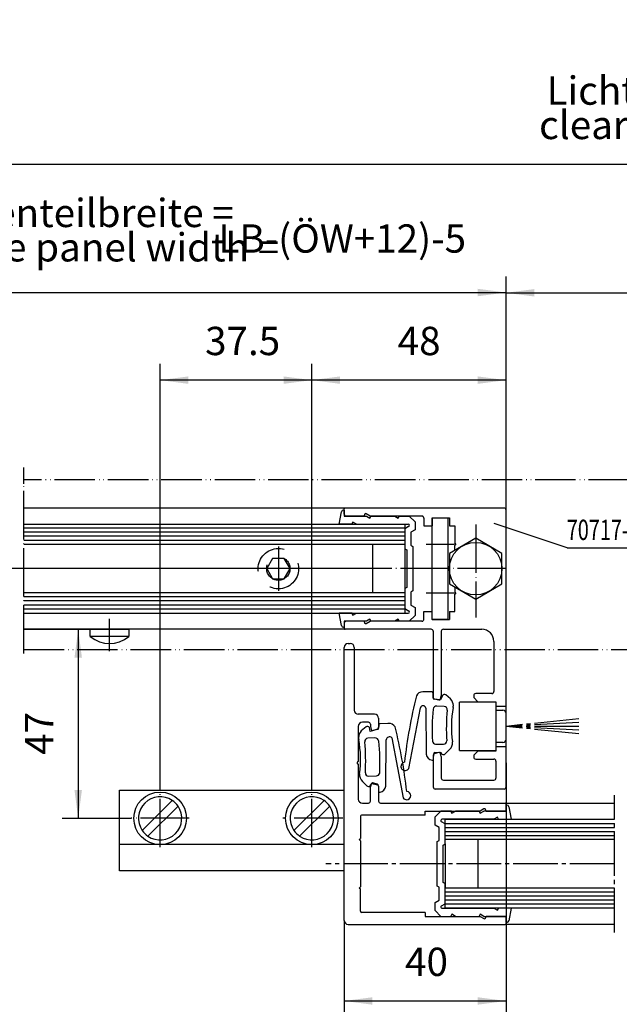
# Model space of a CAD drawing. Units: inches. Extents: x -311 to 2093, y 25 to 1696.
# Drawn here: x 1277 to 1425, y 206 to 449 of the extents above; entities that cross this region are included whole.
import ezdxf

# ---------------------------------------------------------------- set-up
doc = ezdxf.new("R2010")
doc.units = ezdxf.units.IN
for name, pattern in [('DASH_CENTER', [14, 11, -1, 1, -1]), ('DOT_CENTER', [14, 12, -1, 0, -1]), ('LONG_DASHED', [15, 10, -5]), ('PHANTOM', [13, 10, -1, 0, -1, 0, -1])]:
    doc.linetypes.add(name, pattern=pattern)
doc.layers.add('1', color=7, linetype='Continuous')
doc.layers.add('MATR_PROFIL', color=7, linetype='Continuous')
doc.styles.add('CONVERTER_11', font='txt.shx', dxfattribs={"width": 0.72})
doc.styles.add('CONVERTER_12', font='txt.shx', dxfattribs={"width": 0.9})
doc.dimstyles.new('ME10_DIM_128', dxfattribs={"dimtxt": 7, "dimasz": 7, "dimexe": 4, "dimexo": 0, "dimgap": 4, "dimtad": 1, "dimdsep": 46, "dimtxsty": 'CONVERTER_11', "dimsah": 1, "dimcen": 0.09, "dimclrd": 3, "dimclre": 3, "dimclrt": 4, "dimadec": 0, "dimazin": 0, "dimtfac": 1, "dimtdec": 4, "dimtmove": 0, "dimatfit": 3, "dimfxl": 0, "dimtolj": 1, "dimtzin": 0, "dimarcsym": 0})
doc.dimstyles.new('ME10_DIM_129', dxfattribs={"dimtxt": 7, "dimasz": 7, "dimexe": 4, "dimexo": 0, "dimgap": 4, "dimtad": 1, "dimdsep": 46, "dimtxsty": 'CONVERTER_11', "dimsah": 1, "dimcen": 0.09, "dimclrd": 3, "dimclre": 3, "dimclrt": 4, "dimadec": 0, "dimazin": 0, "dimtfac": 1, "dimtdec": 4, "dimtmove": 0, "dimatfit": 3, "dimfxl": 0, "dimtolj": 1, "dimtzin": 0, "dimarcsym": 0})
doc.dimstyles.new('ME10_DIM_138', dxfattribs={"dimtxt": 7, "dimasz": 7, "dimexe": 4, "dimexo": 0, "dimgap": 4, "dimtad": 1, "dimdsep": 46, "dimtxsty": 'CONVERTER_11', "dimsah": 1, "dimcen": 0.09, "dimclrd": 3, "dimclre": 3, "dimclrt": 4, "dimadec": 0, "dimazin": 0, "dimtfac": 1, "dimtdec": 4, "dimtmove": 0, "dimatfit": 3, "dimfxl": 0, "dimtolj": 1, "dimtzin": 0, "dimarcsym": 0})
doc.dimstyles.new('ME10_DIM_55', dxfattribs={"dimtxt": 7, "dimasz": 7, "dimexe": 4, "dimexo": 0, "dimgap": 4, "dimtad": 1, "dimdsep": 46, "dimtxsty": 'CONVERTER_11', "dimsah": 1, "dimcen": 0.09, "dimclrd": 3, "dimclre": 3, "dimclrt": 1, "dimadec": 0, "dimazin": 0, "dimtfac": 1, "dimtdec": 4, "dimtmove": 0, "dimatfit": 3, "dimfxl": 0, "dimtolj": 1, "dimtzin": 0, "dimarcsym": 0})
doc.dimstyles.new('ME10_DIM_56', dxfattribs={"dimtxt": 7, "dimasz": 7, "dimexe": 4, "dimexo": 0, "dimgap": 4, "dimtad": 1, "dimdsep": 46, "dimtxsty": 'CONVERTER_11', "dimsah": 1, "dimcen": 0.09, "dimclrd": 3, "dimclre": 3, "dimclrt": 1, "dimadec": 0, "dimazin": 0, "dimtfac": 1, "dimtdec": 4, "dimtmove": 0, "dimatfit": 3, "dimfxl": 0, "dimtolj": 1, "dimtzin": 0, "dimarcsym": 0})
doc.dimstyles.new('ME10_DIM_57', dxfattribs={"dimtxt": 7, "dimasz": 7, "dimexe": 4, "dimexo": 0, "dimgap": 4, "dimtad": 1, "dimdsep": 46, "dimtxsty": 'CONVERTER_11', "dimsah": 1, "dimcen": 0.09, "dimclrd": 3, "dimclre": 3, "dimclrt": 1, "dimadec": 0, "dimazin": 0, "dimtfac": 1, "dimtdec": 4, "dimtmove": 0, "dimatfit": 3, "dimfxl": 0, "dimtolj": 1, "dimtzin": 0, "dimarcsym": 0})
doc.dimstyles.new('ME10_DIM_59', dxfattribs={"dimtxt": 7, "dimasz": 7, "dimexe": 4, "dimexo": 0, "dimgap": 4, "dimtad": 1, "dimdsep": 46, "dimtxsty": 'CONVERTER_12', "dimsah": 1, "dimcen": 0.09, "dimclrd": 3, "dimclre": 3, "dimclrt": 4, "dimadec": 0, "dimazin": 0, "dimtfac": 1, "dimtdec": 4, "dimtmove": 0, "dimatfit": 3, "dimfxl": 0, "dimtolj": 1, "dimtzin": 0, "dimarcsym": 0})
doc.dimstyles.new('ME10_DIM_68', dxfattribs={"dimtxt": 7, "dimasz": 7, "dimexe": 4, "dimexo": 0, "dimgap": 4, "dimtad": 1, "dimdsep": 46, "dimtxsty": 'CONVERTER_11', "dimsah": 1, "dimcen": 0.09, "dimclrd": 3, "dimclre": 3, "dimclrt": 1, "dimadec": 0, "dimazin": 0, "dimtfac": 1, "dimtdec": 4, "dimtmove": 0, "dimatfit": 3, "dimfxl": 0, "dimtolj": 1, "dimtzin": 0, "dimarcsym": 0})
doc.dimstyles.new('ME10_DIM_72', dxfattribs={"dimtxt": 7, "dimasz": 7, "dimexe": 4, "dimexo": 0, "dimgap": 4, "dimtad": 1, "dimdec": 0, "dimdsep": 46, "dimtxsty": 'CONVERTER_12', "dimsah": 1, "dimcen": 0.09, "dimclrd": 3, "dimclre": 3, "dimclrt": 4, "dimadec": 0, "dimazin": 0, "dimtfac": 1, "dimtdec": 4, "dimtmove": 0, "dimatfit": 3, "dimfxl": 0, "dimtolj": 1, "dimtzin": 0, "dimarcsym": 0})
doc.dimstyles.new('ME10_DIM_74', dxfattribs={"dimtxt": 7, "dimasz": 7, "dimexe": 4, "dimexo": 0, "dimgap": 4, "dimtad": 1, "dimdsep": 46, "dimtxsty": 'CONVERTER_11', "dimsah": 1, "dimcen": 0.09, "dimclrd": 3, "dimclre": 3, "dimclrt": 4, "dimadec": 0, "dimazin": 0, "dimtfac": 1, "dimtdec": 4, "dimtmove": 0, "dimatfit": 3, "dimfxl": 0, "dimtolj": 1, "dimtzin": 0, "dimarcsym": 0})

# ---------------------------------------------------------------- blocks, each defined once
blk = doc.blocks.new('*D55')
at = {"layer": '1', "color": 3, "linetype": 'Continuous'}
for p, q in [((1397.13, 328.16), (1397.13, 385.89)), ((1609.13, 348.66), (1609.13, 385.89)), ((1397.13, 381.89), (1609.13, 381.89))]:
    blk.add_line(p, q, dxfattribs=at)
at = {"layer": '1', "color": 3}
for points in [[(1404.13, 382.81), (1404.13, 380.97), (1397.13, 381.89)], [(1602.13, 380.97), (1602.13, 382.81), (1609.13, 381.89)]]:
    blk.add_solid(points, dxfattribs=at)
at = {"layer": '1', "color": 1, "insert": (1457.68, 398.86), "char_height": 7, "attachment_point": 7, "rotation": 0.0001, "line_spacing_factor": 0.60024, "style": 'CONVERTER_11'}
blk.add_mtext('Lichter Durchgang = ÖW+12', dxfattribs=at)
at = {"layer": '1', "color": 3, "insert": (1470.89, 387.39), "char_height": 7, "attachment_point": 7, "rotation": 0.0001, "line_spacing_factor": 0.60024, "style": 'CONVERTER_11'}
blk.add_mtext('clear passage width = ÖW+12', dxfattribs=at)
blk = doc.blocks.new('*D56')
at = {"layer": '1', "color": 3, "linetype": 'Continuous'}
for p, q in [((1178.98, 348.66), (1178.98, 417.72)), ((1609.13, 348.66), (1609.13, 417.72)), ((1178.98, 413.72), (1609.13, 413.72))]:
    blk.add_line(p, q, dxfattribs=at)
at = {"layer": '1', "color": 3}
for points in [[(1185.98, 414.64), (1185.98, 412.8), (1178.98, 413.72)], [(1602.13, 412.8), (1602.13, 414.64), (1609.13, 413.72)]]:
    blk.add_solid(points, dxfattribs=at)
at = {"layer": '1', "color": 1, "insert": (1407.16, 426.22), "char_height": 7, "attachment_point": 7, "rotation": 0.0001, "line_spacing_factor": 0.60024, "style": 'CONVERTER_11'}
blk.add_mtext('Lichte Bauweite LB', dxfattribs=at)
at = {"layer": '1', "color": 3, "insert": (1405.3, 417.72), "char_height": 7, "attachment_point": 7, "rotation": 0.0001, "line_spacing_factor": 0.60024, "style": 'CONVERTER_11'}
blk.add_mtext('clear construction width LB', dxfattribs=at)
blk = doc.blocks.new('*D57')
at = {"layer": '1', "color": 3, "linetype": 'Continuous'}
for p, q in [((1357.12, 226.66), (1357.12, 120.67)), ((1497.13, 207.66), (1497.13, 120.67)), ((1357.12, 124.67), (1497.13, 124.67))]:
    blk.add_line(p, q, dxfattribs=at)
at = {"layer": '1', "color": 3}
for points in [[(1364.12, 125.59), (1364.12, 123.74), (1357.12, 124.67)], [(1490.13, 123.74), (1490.13, 125.59), (1497.13, 124.67)]]:
    blk.add_solid(points, dxfattribs=at)
at = {"layer": '1', "color": 1, "insert": (1389.31, 140.14), "char_height": 7, "attachment_point": 7, "rotation": 0.0001, "line_spacing_factor": 0.60024, "style": 'CONVERTER_11'}
blk.add_mtext('Flügelbreite = ÖW/2+40', dxfattribs=at)
at = {"layer": '1', "color": 3, "insert": (1405.8, 128.67), "char_height": 7, "attachment_point": 7, "rotation": 0.0001, "line_spacing_factor": 0.60024, "style": 'CONVERTER_11'}
blk.add_mtext('leaf width = ÖW/4+40', dxfattribs=at)
blk = doc.blocks.new('*D59')
at = {"layer": '1', "color": 3, "linetype": 'Continuous'}
for p, q in [((1397.13, 265.62), (1397.13, 202.74)), ((1357.12, 226.66), (1357.12, 202.74)), ((1357.12, 206.74), (1397.13, 206.74))]:
    blk.add_line(p, q, dxfattribs=at)
at = {"layer": '1', "color": 3}
for points in [[(1364.12, 207.66), (1364.12, 205.82), (1357.12, 206.74)], [(1390.13, 205.82), (1390.13, 207.66), (1397.13, 206.74)]]:
    blk.add_solid(points, dxfattribs=at)
at = {"layer": '1', "color": 4, "insert": (1372.17, 210.74), "char_height": 7, "attachment_point": 7, "rotation": 0.0001, "line_spacing_factor": 0.60024, "style": 'CONVERTER_12'}
blk.add_mtext('40', dxfattribs=at)
blk = doc.blocks.new('*D69')
at = {"layer": '1', "color": 3, "linetype": 'Continuous'}
for p, q in [((1081.05, 252.66), (1081.05, 52.94)), ((1609.13, 167.66), (1609.13, 52.94)), ((1081.05, 56.94), (1609.13, 56.94))]:
    blk.add_line(p, q, dxfattribs=at)
at = {"layer": '1', "color": 3}
for points in [[(1088.05, 57.86), (1088.05, 56.02), (1081.05, 56.94)], [(1602.13, 56.02), (1602.13, 57.86), (1609.13, 56.94)]]:
    blk.add_solid(points, dxfattribs=at)
at = {"layer": '1', "color": 1, "insert": (1322.35, 73.04), "char_height": 7, "attachment_point": 7, "rotation": 0.0001, "line_spacing_factor": 0.60024, "style": 'CONVERTER_11'}
blk.add_mtext('Antriebslänge AL', dxfattribs=at)
at = {"layer": '1', "color": 3, "insert": (1335.03, 62.44), "char_height": 7, "attachment_point": 7, "rotation": 0.0001, "line_spacing_factor": 0.60024, "style": 'CONVERTER_11'}
blk.add_mtext('drive length AL', dxfattribs=at)
blk = doc.blocks.new('*D73')
at = {"layer": '1', "color": 3, "linetype": 'Continuous'}
for p, q in [((1277.93, 298.66), (1295.39, 298.66)), ((1291.39, 298.66), (1291.39, 251.91)), ((1304.48, 251.91), (1287.39, 251.91))]:
    blk.add_line(p, q, dxfattribs=at)
at = {"layer": '1', "color": 3}
for points in [[(1292.31, 291.66), (1290.47, 291.66), (1291.39, 298.66)], [(1290.47, 258.91), (1292.31, 258.91), (1291.39, 251.91)]]:
    blk.add_solid(points, dxfattribs=at)
at = {"layer": '1', "color": 4, "insert": (1287.39, 267.62), "char_height": 7, "attachment_point": 7, "rotation": 90, "line_spacing_factor": 0.60024, "style": 'CONVERTER_12'}
blk.add_mtext('47', dxfattribs=at)
blk = doc.blocks.new('*D75')
at = {"layer": '1', "color": 3, "linetype": 'Continuous'}
for p, q in [((1183.98, 331.06), (1183.98, 385.96)), ((1397.13, 328.16), (1397.13, 385.96)), ((1183.98, 381.96), (1397.13, 381.96))]:
    blk.add_line(p, q, dxfattribs=at)
at = {"layer": '1', "color": 3}
for points in [[(1190.98, 382.88), (1190.98, 381.04), (1183.98, 381.96)], [(1390.13, 381.04), (1390.13, 382.88), (1397.13, 381.96)]]:
    blk.add_solid(points, dxfattribs=at)
at = {"layer": '1', "color": 4, "insert": (1253.41, 395.96), "char_height": 7, "attachment_point": 7, "rotation": 0.0001, "line_spacing_factor": 0.60024, "style": 'CONVERTER_11'}
blk.add_mtext('Seitenteilbreite =', dxfattribs=at)
at = {"layer": '1', "color": 3, "insert": (1260.3, 387.46), "char_height": 7, "attachment_point": 7, "rotation": 0.0001, "line_spacing_factor": 0.60024, "style": 'CONVERTER_11'}
blk.add_mtext('side panel width =', dxfattribs=at)
blk = doc.blocks.new('*D129')
at = {"layer": '1', "color": 3, "linetype": 'Continuous'}
for p, q in [((1349.13, 259.06), (1349.13, 364.29)), ((1397.13, 279.66), (1397.13, 364.29)), ((1397.13, 360.29), (1349.13, 360.29))]:
    blk.add_line(p, q, dxfattribs=at)
at = {"layer": '1', "color": 3}
for points in [[(1356.13, 361.21), (1356.13, 359.37), (1349.13, 360.29)], [(1390.13, 359.37), (1390.13, 361.21), (1397.13, 360.29)]]:
    blk.add_solid(points, dxfattribs=at)
at = {"layer": '1', "color": 4, "insert": (1370.35, 364.29), "char_height": 7, "attachment_point": 7, "rotation": 0.0001, "line_spacing_factor": 0.60024, "style": 'CONVERTER_11'}
blk.add_mtext('48', dxfattribs=at)
blk = doc.blocks.new('*D130')
at = {"layer": '1', "color": 3, "linetype": 'Continuous'}
for p, q in [((1311.63, 259.06), (1311.63, 364.29)), ((1349.13, 259.06), (1349.13, 364.29)), ((1349.13, 360.29), (1311.63, 360.29))]:
    blk.add_line(p, q, dxfattribs=at)
at = {"layer": '1', "color": 3}
for points in [[(1318.63, 361.21), (1318.63, 359.37), (1311.63, 360.29)], [(1342.13, 359.37), (1342.13, 361.21), (1349.13, 360.29)]]:
    blk.add_solid(points, dxfattribs=at)
at = {"layer": '1', "color": 4, "insert": (1322.75, 364.29), "char_height": 7, "attachment_point": 7, "rotation": 0.0001, "line_spacing_factor": 0.60024, "style": 'CONVERTER_11'}
blk.add_mtext('37.5', dxfattribs=at)
blk = doc.blocks.new('*D139')
at = {"layer": '1', "color": 3, "linetype": 'Continuous'}
for p, q in [((1357.12, 226.66), (1357.12, 121.13)), ((1115.18, 174.16), (1115.18, 121.13)), ((1115.18, 125.13), (1357.12, 125.13))]:
    blk.add_line(p, q, dxfattribs=at)
at = {"layer": '1', "color": 3}
for points in [[(1122.18, 126.06), (1122.18, 124.21), (1115.18, 125.13)], [(1350.12, 124.21), (1350.12, 126.06), (1357.12, 125.13)]]:
    blk.add_solid(points, dxfattribs=at)
at = {"layer": '1', "color": 4, "insert": (1182.99, 142.11), "char_height": 7, "attachment_point": 7, "rotation": 0.0001, "line_spacing_factor": 0.60024, "style": 'CONVERTER_11'}
blk.add_mtext('Fahrweg äußerer Flügel = ÖW/2', dxfattribs=at)
at = {"layer": '1', "color": 3, "insert": (1207.75, 130.63), "char_height": 7, "attachment_point": 7, "rotation": 0.0001, "line_spacing_factor": 0.60024, "style": 'CONVERTER_11'}
blk.add_mtext('sliding path outer leaf = ÖW', dxfattribs=at)

msp = doc.modelspace()

# ---------------------------------------------------------------- linework, layer by layer
at = {"color": 7, "linetype": 'Continuous'}
for p, q in [((1372.132, 323.665), (1277.932, 323.665)), ((1372.132, 322.665), (1277.932, 322.665)), ((1372.132, 321.665), (1277.932, 321.665)), ((1372.132, 320.665), (1277.932, 320.665)), ((1372.132, 306.665), (1277.932, 306.665)), ((1372.132, 305.665), (1277.932, 305.665)), ((1372.132, 304.665), (1277.932, 304.665)), ((1372.132, 303.665), (1277.932, 303.665)), ((1423.922, 233.665), (1382.122, 233.665)), ((1423.922, 232.665), (1382.122, 232.665)), ((1423.922, 231.665), (1382.122, 231.665)), ((1423.922, 230.665), (1382.122, 230.665))]:
    msp.add_line(p, q, dxfattribs=at)
at = {"color": 4, "linetype": 'Continuous'}
for p, q in [((1364.132, 319.665), (1277.932, 319.665)), ((1372.132, 319.665), (1364.132, 319.665)), ((1364.132, 307.665), (1277.932, 307.665)), ((1372.132, 307.665), (1364.132, 307.665)), ((1382.122, 246.665), (1382.122, 251.665)), ((1390.122, 234.665), (1382.122, 234.665)), ((1382.122, 229.665), (1382.122, 234.665)), ((1423.922, 234.665), (1390.122, 234.665)), ((1423.922, 229.665), (1382.122, 229.665))]:
    msp.add_line(p, q, dxfattribs=at)
at = {"color": 7, "linetype": 'DASH_CENTER'}
for p, q in [((1415.132, 276.557), (1397.132, 274.665)), ((1415.132, 275.608), (1397.132, 274.665)), ((1415.132, 274.665), (1397.132, 274.665)), ((1415.132, 273.721), (1397.132, 274.665)), ((1415.132, 272.773), (1397.132, 274.665)), ((1423.922, 223.665), (1423.922, 257.665)), ((1423.922, 251.665), (1423.922, 251.665)), ((1423.922, 240.665), (1352.632, 240.665))]:
    msp.add_line(p, q, dxfattribs=at)
at = {"layer": '1', "color": 7, "linetype": 'DOT_CENTER'}
for p, q in [((1277.932, 334.665), (1277.932, 338.665)), ((1277.932, 292.672), (1277.932, 334.665)), ((1389.626, 324.596), (1389.626, 301.596)), ((1340.861, 319.165), (1340.861, 308.165)), ((1384.431, 319.665), (1377.431, 319.665)), ((1360.932, 313.665), (1174.241, 313.665)), ((1397.132, 313.665), (1209.132, 313.665)), ((1377.431, 307.665), (1384.431, 307.665))]:
    msp.add_line(p, q, dxfattribs=at)
at = {"layer": '1', "color": 7, "linetype": 'PHANTOM'}
for p, q in [((1599.132, 335.661), (1277.932, 335.661)), ((1277.932, 293.669), (1599.132, 293.669))]:
    msp.add_line(p, q, dxfattribs=at)
at = {"layer": '1', "color": 4, "linetype": 'Continuous'}
for p, q in [((1357.332, 328.665), (1277.932, 328.665)), ((1355.897, 324.666), (1356.44, 327.746)), ((1356.933, 328.165), (1357.132, 328.165)), ((1357.132, 327.165), (1357.132, 328.465)), ((1357.132, 328.165), (1357.132, 326.665)), ((1357.132, 326.665), (1362.632, 326.665)), ((1396.632, 328.665), (1357.332, 328.665)), ((1361.932, 326.665), (1357.632, 326.665)), ((1362.132, 326.965), (1362.132, 326.865)), ((1363.552, 326.665), (1362.582, 327.225)), ((1362.632, 326.665), (1363.505, 326.161)), ((1363.505, 326.161), (1363.755, 326.594)), ((1376.336, 326.665), (1363.552, 326.665)), ((1363.755, 326.594), (1363.632, 326.665)), ((1363.632, 326.665), (1369.632, 326.665)), ((1369.632, 326.665), (1370.505, 326.161)), ((1370.505, 326.161), (1370.755, 326.594)), ((1370.755, 326.594), (1370.632, 326.665)), ((1370.632, 326.665), (1373.209, 326.665)), ((1373.209, 326.665), (1374.632, 325.242)), ((1397.132, 279.665), (1397.132, 328.165)), ((1277.932, 324.665), (1372.132, 324.665)), ((1359.129, 324.666), (1355.897, 324.666)), ((1359.259, 325.168), (1359.009, 324.735)), ((1359.129, 324.666), (1359.009, 324.735)), ((1360.132, 324.665), (1359.259, 325.168)), ((1360.132, 324.665), (1372.963, 324.665)), ((1372.132, 324.665), (1372.132, 319.665)), ((1373.052, 324.062), (1372.132, 323.531)), ((1374.632, 325.242), (1374.632, 323.242)), ((1376.836, 326.165), (1376.836, 324.265)), ((1376.836, 324.265), (1378.836, 324.265)), ((1378.826, 326.165), (1378.826, 313.665)), ((1382.826, 326.165), (1378.826, 326.165)), ((1378.836, 326.265), (1383.136, 326.265)), ((1378.836, 326.265), (1378.836, 324.265)), ((1382.826, 313.665), (1382.826, 326.165)), ((1383.136, 326.265), (1383.136, 324.265)), ((1383.136, 324.265), (1384.436, 324.265)), ((1384.436, 324.265), (1384.436, 319.965)), ((1372.132, 323.531), (1372.132, 318.587)), ((1374.632, 323.242), (1373.632, 322.665)), ((1373.632, 322.665), (1373.632, 319.453)), ((1364.132, 319.665), (1364.132, 307.665)), ((1373.632, 319.453), (1374.132, 319.165)), ((1374.132, 319.165), (1374.132, 308.165)), ((1389.626, 321.17), (1383.126, 317.418)), ((1384.436, 319.965), (1384.736, 319.665)), ((1384.736, 319.665), (1384.436, 319.365)), ((1384.436, 318.173), (1384.436, 319.365)), ((1396.126, 317.418), (1389.626, 321.17)), ((1372.132, 318.587), (1372.132, 308.742)), ((1372.132, 318.587), (1372.632, 318.299)), ((1372.632, 318.299), (1372.632, 309.031)), ((1383.126, 317.418), (1383.126, 309.912)), ((1396.126, 309.912), (1396.126, 317.418)), ((1378.826, 313.665), (1378.826, 301.165)), ((1382.826, 301.165), (1382.826, 313.665)), ((1383.126, 309.912), (1389.626, 306.159)), ((1389.626, 306.159), (1396.126, 309.912)), ((1372.632, 309.031), (1372.132, 308.742)), ((1372.132, 308.742), (1372.132, 303.799)), ((1372.132, 307.665), (1372.132, 302.665)), ((1374.132, 308.165), (1373.632, 307.876)), ((1373.632, 307.876), (1373.632, 304.665)), ((1384.436, 309.156), (1384.436, 307.965)), ((1384.436, 307.965), (1384.736, 307.665)), ((1384.736, 307.665), (1384.436, 307.365)), ((1384.436, 303.065), (1384.436, 307.365)), ((1373.632, 304.665), (1374.632, 304.087)), ((1277.932, 302.665), (1372.132, 302.665)), ((1356.441, 299.578), (1355.897, 302.663)), ((1359.129, 302.663), (1355.897, 302.663)), ((1359.009, 302.594), (1359.129, 302.663)), ((1359.009, 302.594), (1359.259, 302.161)), ((1359.259, 302.161), (1360.132, 302.665)), ((1360.132, 302.665), (1372.963, 302.665)), ((1372.132, 303.799), (1373.052, 303.268)), ((1374.632, 302.087), (1373.209, 300.665)), ((1374.632, 304.087), (1374.632, 302.087)), ((1376.836, 303.065), (1378.836, 303.065)), ((1376.836, 301.165), (1376.836, 303.065)), ((1378.836, 301.065), (1378.836, 303.065)), ((1383.136, 303.065), (1383.136, 301.065)), ((1383.136, 303.065), (1384.436, 303.065)), ((1357.132, 300.665), (1357.132, 299.165)), ((1362.632, 300.665), (1357.132, 300.665)), ((1357.132, 300.165), (1357.132, 298.865)), ((1361.04, 300.665), (1357.632, 300.665)), ((1361.932, 300.665), (1361.04, 300.665)), ((1362.132, 300.465), (1362.132, 300.365)), ((1362.582, 300.105), (1363.552, 300.665)), ((1363.505, 301.168), (1362.632, 300.665)), ((1363.755, 300.735), (1363.505, 301.168)), ((1364.431, 300.665), (1363.552, 300.665)), ((1363.755, 300.735), (1363.632, 300.665)), ((1369.632, 300.665), (1363.632, 300.665)), ((1376.336, 300.665), (1364.431, 300.665)), ((1370.505, 301.168), (1369.632, 300.665)), ((1370.755, 300.735), (1370.505, 301.168)), ((1370.632, 300.665), (1370.755, 300.735)), ((1373.209, 300.665), (1370.632, 300.665)), ((1378.826, 301.165), (1382.826, 301.165)), ((1378.836, 301.065), (1383.136, 301.065)), ((1357.332, 298.665), (1277.932, 298.665)), ((1294.382, 296.89), (1294.382, 298.665)), ((1294.382, 298.665), (1303.882, 298.665)), ((1301.532, 298.665), (1296.732, 298.665)), ((1303.882, 298.665), (1303.882, 296.89)), ((1357.132, 299.165), (1356.933, 299.165)), ((1378.633, 298.665), (1357.332, 298.665)), ((1379.133, 298.165), (1379.133, 281.793)), ((1381.133, 298.165), (1381.133, 282.171)), ((1381.633, 298.665), (1391.132, 298.665)), ((1303.882, 296.89), (1294.382, 296.89)), ((1358.122, 295.165), (1358.622, 295.165)), ((1394.132, 295.665), (1394.132, 283.265)), ((1357.122, 226.665), (1357.122, 294.165)), ((1359.622, 294.165), (1359.622, 278.665)), ((1393.632, 282.765), (1389.632, 282.765)), ((1379.356, 281.503), (1380.558, 281.181)), ((1380.925, 281.393), (1381.133, 282.171)), ((1385.632, 268.665), (1385.632, 280.665)), ((1394.632, 280.665), (1385.632, 280.665)), ((1389.132, 282.265), (1389.132, 281.765)), ((1389.132, 281.765), (1390.132, 280.765)), ((1390.132, 280.765), (1394.632, 280.765)), ((1394.632, 280.765), (1394.632, 279.665)), ((1364.622, 277.665), (1360.622, 277.665)), ((1373.076, 264.269), (1375.99, 279.243)), ((1377.282, 279.185), (1377.428, 267.772)), ((1394.632, 279.665), (1394.632, 269.665)), ((1394.632, 279.665), (1397.132, 279.665)), ((1394.632, 278.665), (1396.332, 278.665)), ((1397.132, 269.665), (1397.132, 279.665)), ((1363.122, 275.665), (1361.622, 275.665)), ((1365.622, 276.665), (1365.622, 274.44)), ((1360.622, 274.665), (1360.622, 265.945)), ((1363.622, 275.165), (1363.622, 274.665)), ((1363.622, 274.665), (1363.83, 273.888)), ((1364.198, 273.675), (1365.251, 273.957)), ((1367.409, 259.905), (1367.508, 271.319)), ((1368.926, 271.847), (1371.736, 256.947)), ((1396.332, 270.665), (1394.632, 270.665)), ((1380.558, 268.159), (1379.356, 267.837)), ((1381.133, 267.169), (1380.925, 267.947)), ((1385.632, 268.665), (1394.632, 268.665)), ((1389.132, 267.565), (1390.132, 268.565)), ((1394.632, 268.565), (1390.132, 268.565)), ((1394.632, 269.665), (1394.632, 268.565)), ((1394.632, 269.665), (1397.132, 269.665)), ((1397.132, 265.62), (1397.132, 269.665)), ((1360.322, 265.645), (1360.622, 265.945)), ((1360.622, 265.345), (1360.322, 265.645)), ((1379.133, 267.547), (1379.133, 259.665)), ((1381.133, 267.169), (1381.133, 261.865)), ((1389.132, 267.565), (1389.132, 267.065)), ((1389.632, 266.565), (1394.132, 266.565)), ((1394.632, 266.065), (1394.632, 261.865)), ((1397.132, 259.665), (1397.132, 265.62)), ((1360.622, 265.345), (1360.622, 256.665)), ((1365.251, 260.372), (1364.198, 260.655)), ((1381.633, 261.365), (1394.132, 261.365)), ((1301.632, 245.515), (1301.632, 258.915)), ((1301.632, 258.915), (1357.132, 258.915)), ((1363.83, 260.441), (1363.622, 259.665)), ((1363.622, 256.165), (1363.622, 259.665)), ((1365.622, 259.889), (1365.622, 256.165)), ((1396.632, 259.165), (1379.633, 259.165)), ((1307.208, 248.906), (1314.641, 256.338)), ((1344.708, 248.906), (1352.141, 256.338)), ((1308.623, 247.491), (1316.055, 254.924)), ((1346.123, 247.491), (1353.555, 254.924)), ((1361.622, 255.665), (1363.122, 255.665)), ((1366.122, 255.665), (1396.922, 255.665)), ((1377.122, 253.665), (1390.702, 253.665)), ((1377.122, 252.715), (1377.122, 253.665)), ((1379.622, 252.242), (1381.045, 253.665)), ((1383.622, 253.665), (1381.045, 253.665)), ((1383.622, 253.665), (1383.499, 253.594)), ((1383.499, 253.594), (1383.749, 253.161)), ((1383.749, 253.161), (1384.622, 253.665)), ((1390.622, 253.665), (1384.622, 253.665)), ((1390.622, 253.665), (1390.499, 253.594)), ((1390.499, 253.594), (1390.749, 253.161)), ((1391.672, 254.224), (1390.702, 253.665)), ((1390.749, 253.161), (1391.622, 253.665)), ((1397.122, 253.665), (1391.622, 253.665)), ((1392.122, 253.865), (1392.122, 253.965)), ((1392.322, 253.665), (1396.922, 253.665)), ((1392.322, 253.665), (1396.922, 253.665)), ((1397.122, 255.665), (1423.922, 255.665)), ((1397.122, 253.665), (1397.122, 255.665)), ((1397.122, 253.865), (1397.122, 255.465)), ((1397.122, 255.165), (1397.321, 255.165)), ((1397.813, 254.752), (1398.357, 251.667)), ((1361.122, 252.415), (1361.122, 246.965)), ((1377.122, 252.715), (1361.422, 252.715)), ((1379.622, 250.242), (1379.622, 252.242)), ((1382.122, 250.531), (1381.202, 251.062)), ((1394.122, 251.665), (1381.29, 251.665)), ((1382.122, 251.665), (1423.922, 251.665)), ((1394.995, 252.169), (1394.122, 251.665)), ((1394.131, 251.665), (1394.122, 251.665)), ((1394.131, 251.665), (1395.122, 251.665)), ((1395.245, 251.736), (1394.995, 252.169)), ((1395.122, 251.665), (1395.245, 251.736)), ((1395.122, 251.665), (1397.039, 251.665)), ((1397.039, 251.665), (1398.357, 251.667)), ((1380.622, 249.665), (1379.622, 250.242)), ((1380.622, 246.453), (1380.622, 249.665)), ((1382.122, 245.587), (1382.122, 250.531)), ((1360.822, 246.665), (1361.122, 246.965)), ((1361.122, 246.365), (1360.822, 246.665)), ((1361.122, 246.365), (1361.122, 234.965)), ((1380.122, 246.165), (1380.622, 246.453)), ((1380.122, 240.665), (1380.122, 246.165)), ((1390.122, 246.665), (1382.122, 246.665)), ((1390.122, 246.665), (1390.122, 234.665)), ((1423.922, 246.665), (1390.122, 246.665)), ((1301.632, 245.515), (1357.132, 245.515)), ((1301.632, 238.915), (1301.632, 245.515)), ((1381.622, 245.299), (1382.122, 245.587)), ((1381.622, 240.665), (1381.622, 245.299)), ((1382.122, 245.587), (1382.122, 234.665)), ((1357.132, 238.915), (1301.632, 238.915)), ((1380.122, 235.165), (1380.122, 240.665)), ((1381.622, 236.031), (1381.622, 240.665)), ((1360.822, 234.665), (1361.122, 234.965)), ((1361.122, 234.365), (1360.822, 234.665)), ((1361.122, 228.915), (1361.122, 234.365)), ((1380.622, 234.876), (1380.122, 235.165)), ((1380.622, 231.665), (1380.622, 234.876)), ((1382.122, 235.742), (1381.622, 236.031)), ((1382.122, 234.665), (1382.122, 235.742)), ((1382.122, 230.799), (1382.122, 234.665)), ((1379.622, 231.087), (1380.622, 231.665)), ((1379.622, 229.087), (1379.622, 231.087)), ((1381.045, 227.665), (1379.622, 229.087)), ((1381.202, 230.268), (1382.122, 230.799)), ((1381.29, 229.665), (1394.122, 229.665)), ((1394.122, 229.665), (1394.131, 229.665)), ((1394.122, 229.665), (1394.995, 229.161)), ((1395.122, 229.665), (1394.131, 229.665)), ((1394.995, 229.161), (1395.245, 229.594)), ((1397.039, 229.665), (1395.122, 229.665)), ((1395.245, 229.594), (1395.122, 229.665)), ((1398.357, 229.663), (1397.039, 229.665)), ((1398.357, 229.663), (1397.813, 226.578)), ((1377.122, 228.615), (1361.422, 228.615)), ((1377.122, 228.615), (1377.122, 227.665)), ((1377.122, 227.665), (1390.702, 227.665)), ((1381.045, 227.665), (1383.622, 227.665)), ((1383.749, 228.169), (1383.499, 227.736)), ((1383.499, 227.736), (1383.622, 227.665)), ((1384.622, 227.665), (1383.749, 228.169)), ((1384.622, 227.665), (1390.622, 227.665)), ((1390.749, 228.169), (1390.499, 227.736)), ((1390.499, 227.736), (1390.622, 227.665)), ((1390.702, 227.665), (1391.672, 227.105)), ((1391.622, 227.665), (1390.749, 228.169)), ((1391.622, 227.665), (1397.122, 227.665)), ((1392.122, 227.365), (1392.122, 227.465)), ((1392.322, 227.665), (1396.922, 227.665)), ((1396.922, 227.665), (1392.322, 227.665)), ((1397.122, 226.165), (1397.122, 227.665)), ((1397.122, 227.465), (1397.122, 225.865)), ((1358.122, 225.665), (1396.922, 225.665)), ((1423.922, 225.665), (1396.922, 225.665)), ((1397.321, 226.165), (1397.122, 226.165))]:
    msp.add_line(p, q, dxfattribs=at)
at = {"layer": '1', "color": 7, "linetype": 'Continuous'}
for p, q in [((1412.203, 318.843), (1394.203, 324.843)), ((1412.203, 318.843), (1454.604, 318.843)), ((1299.132, 293.224), (1299.132, 301.224)), ((1382.122, 250.665), (1423.922, 250.665)), ((1382.122, 249.665), (1423.922, 249.665)), ((1382.122, 248.665), (1423.922, 248.665)), ((1382.122, 247.665), (1423.922, 247.665))]:
    msp.add_line(p, q, dxfattribs=at)
at = {"layer": '1', "color": 7, "linetype": 'LONG_DASHED'}
for p, q in [((1339.417, 316.165), (1337.974, 313.665)), ((1342.304, 316.165), (1339.417, 316.165)), ((1343.747, 313.665), (1342.304, 316.165)), ((1337.974, 313.665), (1339.417, 311.165)), ((1342.304, 311.165), (1343.747, 313.665)), ((1339.417, 311.165), (1342.304, 311.165))]:
    msp.add_line(p, q, dxfattribs=at)
at = {"layer": '1', "color": 3, "linetype": 'DOT_CENTER'}
for p, q in [((1311.632, 244.765), (1311.632, 259.065)), ((1349.132, 244.765), (1349.132, 259.065)), ((1318.782, 251.915), (1304.482, 251.915)), ((1356.782, 251.915), (1341.982, 251.915))]:
    msp.add_line(p, q, dxfattribs=at)
at = {"layer": '1', "color": 4, "linetype": 'Continuous'}
for centre in [(1389.626, 313.665), (1311.632, 251.915), (1349.132, 251.915)]:
    msp.add_circle(centre, 6.5, dxfattribs=at)
at = {"layer": '1', "color": 7, "linetype": 'LONG_DASHED'}
for radius in [5, 2.887]:
    msp.add_circle((1340.861, 313.665), radius, dxfattribs=at)
at = {"layer": '1', "color": 4, "linetype": 'Continuous'}
for centre, radius, start, end in [((1356.933, 327.665), 0.5, 90, 170.6532), ((1357.332, 328.465), 0.2, 90, 180), ((1357.632, 327.165), 0.5, 180, -90), ((1361.932, 326.865), 0.2, -90, 0), ((1362.432, 326.965), 0.3, 60, 180), ((1376.336, 326.165), 0.5, 0, 90), ((1396.632, 328.165), 0.5, 0, 90), ((1372.938, 324.353), 0.313, -68.67774, 85.31139), ((1372.938, 302.976), 0.313, -85.31139, 68.67774), ((1356.933, 299.665), 0.5, -170, -90), ((1357.632, 300.165), 0.5, 90, 180), ((1361.932, 300.465), 0.2, 0, 90), ((1362.432, 300.365), 0.3, 180, -60), ((1376.336, 301.165), 0.5, -90, 0), ((1357.332, 298.865), 0.2, 180, -90), ((1378.633, 298.165), 0.5, 0, 90), ((1381.633, 298.165), 0.5, 90, 180), ((1391.132, 295.665), 3, 0, 90), ((1299.132, 302.358), 7.243, -130.97984, -49.02016), ((1358.122, 294.165), 1, 90, 180), ((1358.622, 294.165), 1, 0, 90), ((1389.632, 282.265), 0.5, 90, 180), ((1393.632, 283.265), 0.5, -90, 0), ((1379.433, 281.793), 0.3, 180, -105), ((1380.635, 281.471), 0.3, -105, -15), ((1360.622, 278.665), 1, 180, -90), ((1364.622, 276.665), 1, 0, 90), ((1376.632, 279.118), 0.654, 5.8987, 168.95459), ((1396.332, 277.865), 0.8, 0, 90), ((1361.622, 274.665), 1, 90, 180), ((1363.122, 275.165), 0.5, 0, 90), ((1364.12, 273.964), 0.3, -165.20969, -90), ((1364.12, 273.964), 0.3, -90, -75), ((1365.122, 274.44), 0.5, -75, 0), ((1396.332, 271.465), 0.8, -90, 0), ((1380.635, 267.869), 0.3, 15, 105), ((1379.433, 267.547), 0.3, 105, 180), ((1389.632, 267.065), 0.5, 180, -90), ((1394.132, 266.065), 0.5, 0, 90), ((1364.12, 260.365), 0.3, 90, 165.20969), ((1364.12, 260.365), 0.3, 75, 90), ((1381.633, 261.865), 0.5, 180, -90), ((1394.132, 261.865), 0.5, -90, 0), ((1365.122, 259.889), 0.5, 0, 75), ((1379.633, 259.665), 0.5, 180, -90), ((1396.632, 259.665), 0.5, -90, 0), ((1311.632, 251.915), 5.35, 55.77285, -145.77285), ((1311.632, 251.915), 5.35, 34.22715, 55.77285), ((1349.132, 251.915), 5.35, 55.77285, -145.77285), ((1349.132, 251.915), 5.35, 34.22715, 55.77285), ((1361.622, 256.665), 1, 180, -90), ((1363.122, 256.165), 0.5, -90, 0), ((1366.122, 256.165), 0.5, 180, -90), ((1311.632, 251.915), 5.35, -124.22715, 34.22715), ((1349.132, 251.915), 5.35, -124.22715, 34.22715), ((1391.822, 253.965), 0.3, 0, 120), ((1392.322, 253.865), 0.2, 180, -90), ((1396.922, 255.465), 0.2, 0, 90), ((1396.922, 253.865), 0.2, -90, 0), ((1397.321, 254.665), 0.5, 10, 90), ((1361.422, 252.415), 0.3, 90, 180), ((1381.316, 251.353), 0.313, 94.68861, -111.32226), ((1311.632, 251.915), 5.35, -145.77285, -124.22715), ((1349.132, 251.915), 5.35, -145.77285, -124.22715), ((1361.422, 228.915), 0.3, 180, -90), ((1381.316, 229.976), 0.313, 111.32226, -94.68861), ((1358.122, 226.665), 1, 180, -90), ((1391.822, 227.365), 0.3, -120, 0), ((1392.322, 227.465), 0.2, 90, 180), ((1396.922, 227.465), 0.2, 0, 90), ((1397.321, 226.665), 0.5, -90, -10), ((1396.922, 225.865), 0.2, -90, 0)]:
    msp.add_arc(centre, radius, start, end, dxfattribs=at)
at = {"layer": 'MATR_PROFIL', "color": 4, "linetype": 'Continuous'}
for p, q in [((1378.835, 283.169), (1376.725, 283.212)), ((1379.159, 281.665), (1379.097, 282.754)), ((1380.894, 281.199), (1379.385, 281.405)), ((1381.403, 282.26), (1380.894, 281.199)), ((1383.443, 281.43), (1382.248, 282.438)), ((1381.828, 279.588), (1380.052, 279.666)), ((1367.929, 275.387), (1365.939, 275.297)), ((1362.529, 274.551), (1361.338, 273.539)), ((1363.589, 273.419), (1363.375, 274.377)), ((1365.397, 273.931), (1363.589, 273.419)), ((1365.679, 274.88), (1365.622, 274.192)), ((1364.736, 271.788), (1362.961, 271.703)), ((1379.504, 268.18), (1380.999, 268.249)), ((1379.704, 270.272), (1381.701, 270.225)), ((1380.999, 268.249), (1381.276, 267.822)), ((1382.112, 267.865), (1383.189, 268.926)), ((1379.242, 266.695), (1379.267, 267.726)), ((1361.644, 261.036), (1362.725, 259.979)), ((1363.127, 262.341), (1365.123, 262.396)), ((1363.562, 259.94), (1363.937, 260.568)), ((1363.937, 260.568), (1365.333, 260.184)), ((1365.572, 259.831), (1365.6, 258.822))]:
    msp.add_line(p, q, dxfattribs=at)
for centre, radius, start, end in [((1376.563, 281.434), 1.787, 91.00325, 153.66578), ((1376.54, 281.302), 1.919, 84.45938, 90.2363), ((1378.745, 282.822), 0.359, -11.0431, 75.40286), ((1381.928, 281.864), 0.657, 60.78847, 142.92845), ((1505.394, 250.434), 134.251, 166.30124, 173.44256), ((1379.376, 281.626), 0.221, 169.76437, -87.76457), ((1381.688, 279.769), 2.417, 0.2363, 43.41977), ((1432.35, 273.752), 53.496, 174.46946, -177.03151), ((1380.04, 278.707), 0.959, 89.28131, 167.89237), ((1381.775, 278.79), 0.8, -6.71086, 86.20014), ((1435.006, 274.138), 52.634, 175.0317, -176.66313), ((1411.206, 274.48), 27.572, 169.96224, -172.37142), ((1381.688, 279.769), 2.417, -11.52218, 0.2363), ((1366.031, 274.95), 0.359, 104.83343, -168.72061), ((1368.122, 273.478), 1.919, 90, 95.77691), ((1368.122, 273.478), 1.919, 33.97861, 90), ((1363.101, 271.885), 2.417, 136.81652, 180), ((1362.852, 273.979), 0.657, 37.30784, 119.44782), ((1365.405, 274.151), 0.221, -91.99913, 10.47192), ((1243.027, 243.393), 130.462, 6.67585, 13.81718), ((1363.101, 271.885), 2.417, 180, -168.24153), ((1333.605, 266.475), 27.572, -7.39228, 10.27406), ((1363.017, 270.905), 0.8, 94.03615, -173.05284), ((1309.806, 266.034), 52.634, -3.10058, 5.20459), ((1364.752, 270.83), 0.959, 12.34393, 90.95499), ((1312.463, 265.659), 53.496, -2.73219, 5.76683), ((1368.351, 271.224), 0.848, 47.3378, 173.50837), ((1379.766, 271.122), 0.853, -170.50144, -94.18045), ((1381.67, 271.018), 0.793, -87.75172, 4.05561), ((1381.694, 270.542), 2.201, -47.2382, 7.26388), ((1379.564, 267.859), 0.326, 100.60761, -155.76326), ((1372.177, 264.755), 1.023, 98.76291, -173.12256), ((1379.181, 267.993), 1.767, -172.7917, -100.99816), ((1378.882, 266.624), 0.367, -95.94346, 11.21648), ((1381.675, 268.23), 0.57, -134.38044, -39.80715), ((1363.155, 263.134), 0.793, 176.18069, -92.01199), ((1365.058, 263.246), 0.853, -85.58325, -9.26226), ((1372.177, 264.755), 1.023, -173.12256, -83.12256), ((1372.177, 264.755), 1.023, -83.12256, -28.3811), ((1363.132, 262.658), 2.201, 172.97241, -132.5255), ((1363.161, 260.346), 0.57, -139.95656, -45.38327), ((1365.313, 259.914), 0.271, -17.71445, 85.91468), ((1365.96, 258.752), 0.367, 169.01981, -83.82024), ((1365.656, 260.12), 1.767, -78.76554, -6.97201), ((1372.571, 257.537), 1.023, 0, 88.11453), ((1372.571, 257.537), 1.023, -144.74146, -90), ((1372.571, 257.537), 1.023, -90, 0)]:
    msp.add_arc(centre, radius, start, end, dxfattribs=at)

# ---------------------------------------------------------------- texts
at = {"layer": '1', "color": 3, "style": 'CONVERTER_11', "width": 0.72}
msp.add_text('70717-9-0967', height=5, dxfattribs=at).set_placement((1412.137, 320.766))
at = {"layer": '1', "color": 4, "insert": (1326.032, 389.632), "char_height": 7, "attachment_point": 7, "line_spacing_factor": 1.020408, "style": 'CONVERTER_11'}
msp.add_mtext('LB-(ÖW+12)-5', dxfattribs=at)

# ---------------------------------------------------------------- dimensions: what is measured, and where the dimension line sits
at = {"layer": '1'}
for base, p1, p2, text, dimstyle, picture, middle in [((1178.982, 413.719), (1609.132, 348.661), (1178.982, 348.661), 'Lichte Bauweite LB\\S^  clear construction width LB;', 'ME10_DIM_56', '*D56', (1446.503, 425.469)), ((1397.132, 381.889), (1609.132, 348.661), (1397.132, 328.165), 'Lichter Durchgang = ÖW+12 clear passage width = ÖW+12', 'ME10_DIM_55', '*D55', (1514.944, 396.489)), ((1183.982, 381.96), (1397.132, 328.165), (1183.982, 331.065), 'Seitenteilbreite =\\S^  side panel width =;', 'ME10_DIM_74', '*D75', (1287.502, 394.46)), ((1357.122, 206.74), (1397.132, 265.62), (1357.122, 226.665), '40', 'ME10_DIM_59', '*D59', (1377.424, 214.24)), ((1081.049, 56.941), (1609.132, 167.665), (1081.049, 252.665), 'Antriebslänge AL\\S^  drive length AL;', 'ME10_DIM_68', '*D69', (1357.977, 70.491)), ((1115.182, 125.135), (1357.122, 226.665), (1115.182, 174.165), 'Fahrweg äußerer Flügel = ÖW/2 sliding path outer leaf = ÖW', 'ME10_DIM_138', '*D139', (1250.397, 139.735)), ((1357.122, 124.667), (1497.132, 207.665), (1357.122, 226.665), 'Flügelbreite = ÖW/2+40 leaf width = ÖW/4+40', 'ME10_DIM_57', '*D57', (1437.397, 138.517))]:
    dim = msp.add_linear_dim(base=base, p1=p1, p2=p2, text=text, dimstyle=dimstyle, dxfattribs=at)
    dim.commit()
    dim.dimension.update_dxf_attribs({"geometry": picture, "text_midpoint": middle, "text_rotation": 0.00014})
for base, p1, p2, dimstyle, picture, middle in [((1349.132, 360.292), (1311.632, 259.065), (1349.132, 259.065), 'ME10_DIM_129', '*D130', (1330.382, 367.792)), ((1397.132, 360.292), (1349.132, 259.065), (1397.132, 279.665), 'ME10_DIM_128', '*D129', (1374.554, 367.792))]:
    dim = msp.add_linear_dim(base=base, p1=p1, p2=p2, dimstyle=dimstyle, dxfattribs=at)
    dim.commit()
    dim.dimension.update_dxf_attribs({"geometry": picture, "text_midpoint": middle, "text_rotation": 0.00014})
dim = msp.add_linear_dim(base=(1291.393, 298.665), p1=(1304.482, 251.915), p2=(1277.932, 298.665), angle=90, dimstyle='ME10_DIM_72', dxfattribs=at)
dim.commit()
dim.dimension.update_dxf_attribs({"geometry": '*D73', "text_midpoint": (1283.893, 272.871), "text_rotation": 90})

doc.saveas('drawing.dxf')
